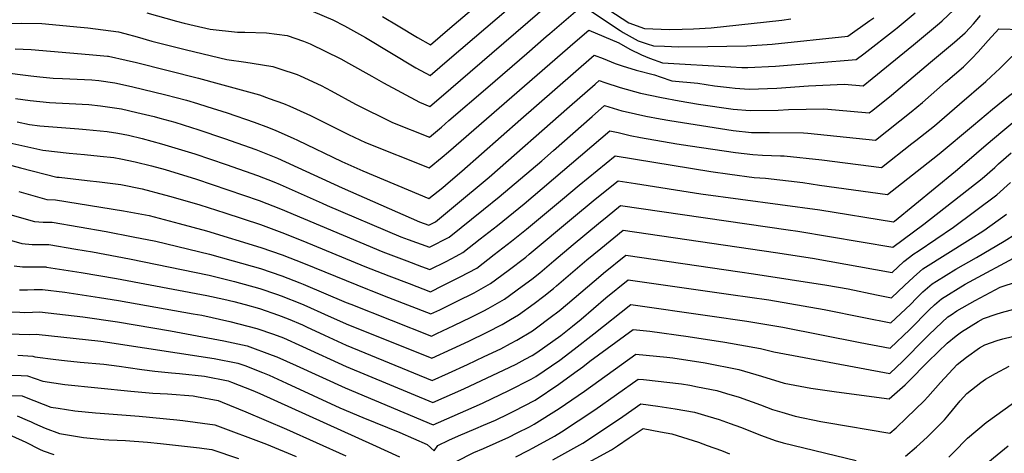
# Model space of a CAD drawing. Units: inches. Extents: x 2572475 to 2577905, y 1497081 to 1502477.
# Drawn here: x 2576631 to 2577223, y 1499532 to 1499792 of the extents above; entities that cross this region are included whole.
import ezdxf

# ---------------------------------------------------------------- set-up
doc = ezdxf.new("R2010")
doc.units = ezdxf.units.IN
doc.header["$MEASUREMENT"] = 0
doc.layers.add('tile_2733_09_contour_10ft', color=82, linetype='Continuous')

msp = doc.modelspace()

# ---------------------------------------------------------------- linework, layer by layer
at = {"layer": 'tile_2733_09_contour_10ft'}
for points, elevation in [([(2576800.9, 1499800.27), (2576819.5, 1499792.37), (2576826.34, 1499788.7), (2576838.97, 1499781.69), (2576869.33, 1499763.57), (2576877.9, 1499758.8), (2576889.58, 1499768.86), (2576933.07, 1499806.31)], 8880), ([(2576849.2, 1499794.46), (2576858.63, 1499788.68), (2576870.36, 1499781.81), (2576878.09, 1499777.29), (2576889.78, 1499787.29), (2576913.16, 1499807.4)], 8870), ([(2576620.58, 1499790.1), (2576632.53, 1499790.32), (2576644.61, 1499790.07), (2576667.85, 1499787.98), (2576672.33, 1499787.58), (2576690.65, 1499785.06), (2576694.36, 1499784.11), (2576701.89, 1499782.08), (2576710.68, 1499779.59), (2576731.46, 1499774.43), (2576755.69, 1499768.49), (2576767.13, 1499766.86), (2576771.02, 1499766.27), (2576783.33, 1499764.3), (2576787.63, 1499762.87), (2576797.93, 1499759.41), (2576799.81, 1499758.64), (2576812.41, 1499752.84), (2576818.35, 1499749.59), (2576832.97, 1499741.69), (2576855.23, 1499730.73), (2576877.5, 1499721.82), (2576884.71, 1499727.92), (2576889.19, 1499731.75), (2576912.56, 1499751.86), (2576935.94, 1499772.16), (2576947.63, 1499782.26), (2576949.75, 1499784.09), (2576968.02, 1499799.87)], 8900), ([(2576707.77, 1499796.5), (2576725.51, 1499791.48), (2576730.16, 1499790.29), (2576736.09, 1499788.9), (2576745.7, 1499786.73), (2576762.1, 1499784.9), (2576766.51, 1499784.94), (2576779.59, 1499784.64), (2576785.78, 1499783.79), (2576792, 1499782.9), (2576801.85, 1499779.46), (2576805.79, 1499778.02), (2576824.2, 1499768.89), (2576828.89, 1499766.35), (2576842.94, 1499758.48), (2576849.84, 1499754.4), (2576871.44, 1499742.95), (2576877.7, 1499740.31), (2576884.42, 1499746.07), (2576901.92, 1499761.11), (2576949.64, 1499802.2)], 8890), ([(2576985.27, 1499798.45), (2576997.25, 1499790.56), (2577006.67, 1499787.2), (2577021.59, 1499786.55), (2577029.36, 1499786.72), (2577036.02, 1499786.87), (2577046.61, 1499787.62), (2577079.85, 1499791.16), (2577089.22, 1499792.22), (2577094.58, 1499792.92)], 8890), ([(2577168.23, 1499777.41), (2577173.05, 1499781.33), (2577183.84, 1499790.46), (2577185.38, 1499791.86), (2577195.9, 1499801.62)], 8920), ([(2576974.74, 1499797.32), (2576991.96, 1499785.97), (2576993.78, 1499784.79), (2577002.84, 1499779.79), (2577008.2, 1499777.96), (2577012.06, 1499776.81), (2577018.63, 1499776.5), (2577026.98, 1499776.18), (2577044.62, 1499776.24), (2577056.02, 1499776.44), (2577068.03, 1499776.75), (2577083.42, 1499777.8), (2577128.9, 1499782.6), (2577141.94, 1499791.91), (2577144.33, 1499793.63)], 8900), ([(2577158.4, 1499787.57), (2577169.3, 1499796.62)], 8910), ([(2577178.49, 1499766.83), (2577192.84, 1499778.89), (2577199.23, 1499784.47), (2577202.09, 1499787.49), (2577204.35, 1499789.96), (2577208.47, 1499794.9)], 8930), ([(2576628.59, 1499774.86), (2576638.16, 1499774.54), (2576673.11, 1499771.6), (2576684.1, 1499770.58), (2576684.71, 1499770.5), (2576695.23, 1499768.13), (2576701.39, 1499766.69), (2576738.79, 1499757.33), (2576751.16, 1499753.93), (2576775.34, 1499747.18), (2576781.23, 1499745.08), (2576789.79, 1499741.97), (2576793.54, 1499740.38), (2576803.84, 1499735.9), (2576806.05, 1499734.89), (2576828.8, 1499723.51), (2576839.03, 1499718.53), (2576877.3, 1499703.33), (2576885.04, 1499709.76), (2576888.99, 1499713.09), (2576965.04, 1499779.2), (2576973.18, 1499786.21), (2576991.21, 1499778.62), (2576997.75, 1499774.82), (2577004.77, 1499771.39), (2577009.71, 1499769.25), (2577017.44, 1499766.43), (2577058.45, 1499764.13), (2577065.12, 1499763.76), (2577068.76, 1499763.69), (2577085.39, 1499764.6), (2577133.88, 1499768.45), (2577138.43, 1499771.87), (2577157.42, 1499786.75), (2577158.4, 1499787.57)], 8910), ([(2577187.5, 1499754.79), (2577198.22, 1499764.13), (2577200.23, 1499766.07), (2577203.31, 1499769.11), (2577207.15, 1499773.14), (2577213.14, 1499779.86), (2577219.55, 1499787.03), (2577233.28, 1499786.57)], 8940), ([(2576620.58, 1499760.88), (2576638.08, 1499758.67), (2576643.39, 1499758.08), (2576651.35, 1499757.39), (2576656.94, 1499757.06), (2576674.56, 1499756.22), (2576678.76, 1499755.94), (2576688.51, 1499754.47), (2576698.38, 1499752.33), (2576719.15, 1499747.34), (2576731.58, 1499744.05), (2576738.05, 1499742.09), (2576743.77, 1499740.32), (2576755.85, 1499736.36), (2576772.19, 1499730.84), (2576780.76, 1499727.53), (2576785.18, 1499725.82), (2576795.6, 1499721.13), (2576798.22, 1499719.95), (2576824.75, 1499707.21), (2576837.53, 1499701.58), (2576877.1, 1499684.84), (2576885.43, 1499691.58), (2576888.78, 1499694.35), (2576896.99, 1499701.41), (2576932.31, 1499732.62), (2576963.73, 1499760.1), (2576976.35, 1499771.08), (2576981.76, 1499769.03), (2576989.11, 1499766.03), (2576993.25, 1499764.61), (2577001.65, 1499762.06), (2577012.59, 1499759.31), (2577016.04, 1499758.02), (2577023.07, 1499755.59), (2577038.65, 1499754.3), (2577048.8, 1499752.72), (2577057.62, 1499751.63), (2577061.13, 1499751.35), (2577069.49, 1499750.71), (2577086.14, 1499751.3), (2577105.23, 1499752.61), (2577126.83, 1499753.65), (2577137.98, 1499752.77), (2577143.38, 1499757.16), (2577168.23, 1499777.41)], 8920), ([(2577195.98, 1499741.75), (2577211.63, 1499755.2), (2577214.91, 1499758.2), (2577220.07, 1499763.06), (2577225.11, 1499768.18), (2577227.27, 1499770.36), (2577249, 1499770.25), (2577268.18, 1499770.73), (2577274.94, 1499771.15), (2577294.04, 1499772.3), (2577300.33, 1499772.4), (2577309.83, 1499770.86), (2577313.53, 1499770.04), (2577320.89, 1499767.68), (2577332.38, 1499765.11), (2577347.16, 1499762.9), (2577350.07, 1499762.31), (2577363.49, 1499758.93), (2577378.01, 1499755.88), (2577390.43, 1499753.68), (2577403.19, 1499753.46), (2577412.57, 1499753.63)], 8950), ([(2576628.87, 1499745.1), (2576637.54, 1499743.84), (2576649.14, 1499742.62), (2576652.94, 1499742.45), (2576661.02, 1499742.1), (2576672.82, 1499741.38), (2576679.83, 1499740.59), (2576692.55, 1499738.78), (2576701.66, 1499736.74), (2576712.05, 1499734.26), (2576715.46, 1499733.32), (2576724.41, 1499730.83), (2576734.41, 1499727.62), (2576738.27, 1499726.37), (2576754.36, 1499720.95), (2576773.2, 1499714.47), (2576786.2, 1499709.28), (2576825.02, 1499691.43), (2576871.4, 1499670.99), (2576877.15, 1499668.92), (2576881.12, 1499670.97), (2576891.92, 1499679.84), (2576913.26, 1499697.73), (2576961.5, 1499740.17), (2576976.94, 1499753.72), (2576979.51, 1499755.95), (2576982.83, 1499754.69), (2576992.11, 1499751.64), (2577004.29, 1499748.36), (2577016.8, 1499745.57), (2577027.5, 1499743.68), (2577039.13, 1499741.68), (2577059.88, 1499738.66), (2577070.21, 1499737.76), (2577086.88, 1499737.97), (2577093.25, 1499738.37), (2577114.36, 1499738.81), (2577121.44, 1499738.15), (2577141.65, 1499736.39), (2577143.82, 1499738.1), (2577155.09, 1499747.15), (2577178.49, 1499766.83)], 8930), ([(2576629.78, 1499731), (2576637.13, 1499729.37), (2576643.45, 1499728.67), (2576666.88, 1499726.81), (2576671.24, 1499726.4), (2576683.8, 1499725.19), (2576690.29, 1499724.18), (2576696.6, 1499723.09), (2576704.9, 1499721.08), (2576716.45, 1499717.9), (2576736.49, 1499711.7), (2576755.32, 1499705.32), (2576774.17, 1499698.81), (2576783.96, 1499694.88), (2576787.69, 1499693.38), (2576812.95, 1499682.22), (2576816.07, 1499680.8), (2576860.33, 1499661.87), (2576864.73, 1499660.19), (2576877.44, 1499655.58), (2576889.35, 1499661.72), (2576909.93, 1499678.23), (2576919.4, 1499685.9), (2576944.89, 1499707.52), (2576952.02, 1499713.87), (2576975.15, 1499734.21), (2576982.67, 1499740.82), (2576993.13, 1499737.73), (2576995.13, 1499737.23), (2577007.42, 1499734.43), (2577016.04, 1499732.77), (2577021.87, 1499731.8), (2577059.99, 1499725.91), (2577070.95, 1499724.6), (2577081.74, 1499724.67), (2577102.24, 1499724.4), (2577104.78, 1499724.12), (2577145.33, 1499720.01), (2577166.94, 1499737.01), (2577173.62, 1499742.71), (2577187.5, 1499754.79)], 8940), ([(2577204.23, 1499729.05), (2577215.66, 1499738.59), (2577225.4, 1499746.38), (2577234.98, 1499753.69), (2577295.69, 1499753.98), (2577299.22, 1499753.97), (2577312.39, 1499751.13), (2577320.92, 1499749.23), (2577352.19, 1499743.29), (2577368.01, 1499740.57), (2577384.12, 1499738.72), (2577389.38, 1499738.49), (2577398.31, 1499738.18), (2577409.12, 1499738.19), (2577413.25, 1499738.28), (2577416.02, 1499738.4)], 8960), ([(2576623.61, 1499718.81), (2576645.25, 1499713.92), (2576660.94, 1499712.25), (2576670.31, 1499711.31), (2576679.74, 1499710.48), (2576687.83, 1499709.58), (2576691.96, 1499708.83), (2576700.74, 1499707.06), (2576710.43, 1499704.49), (2576718.63, 1499702.28), (2576737.42, 1499696.51), (2576756.25, 1499690.22), (2576775.09, 1499683.79), (2576788.07, 1499678.79), (2576849.48, 1499652.93), (2576863.91, 1499647.4), (2576872.65, 1499644.13), (2576877.73, 1499642.24), (2576887.5, 1499647.1), (2576893.5, 1499650.26), (2576897.6, 1499652.44), (2576907.97, 1499660.61), (2576918.34, 1499668.78), (2576934.31, 1499681.67), (2576985.83, 1499725.69), (2576990.82, 1499724.62), (2576998.14, 1499722.79), (2577004.26, 1499721.56), (2577025.99, 1499717.9), (2577034, 1499716.64), (2577061.34, 1499712.51), (2577071.69, 1499711.35), (2577077.57, 1499711.05), (2577088.42, 1499710.51), (2577090.57, 1499710.52), (2577113.16, 1499708.1), (2577149.01, 1499703.62), (2577167.35, 1499717.97), (2577169.69, 1499719.81), (2577180.78, 1499728.69), (2577195.98, 1499741.75)], 8950), ([(2577211.97, 1499717.13), (2577221.9, 1499725.65), (2577232.82, 1499734.72)], 8970), ([(2576608.44, 1499709.65), (2576631.76, 1499703.31), (2576653.7, 1499697.84), (2576655, 1499697.69), (2576671.78, 1499695.77), (2576679.33, 1499695.02), (2576692.02, 1499693.34), (2576704.95, 1499690.74), (2576718.33, 1499687.21), (2576722.16, 1499686.19), (2576739.5, 1499681.17), (2576754.6, 1499676.35), (2576775.99, 1499669.25), (2576788.78, 1499664.54), (2576801.46, 1499659.55), (2576838.74, 1499644.09), (2576853.05, 1499638.45), (2576865.3, 1499633.75), (2576878.02, 1499628.9), (2576885.57, 1499632.57), (2576895.84, 1499637.73), (2576905.89, 1499643.13), (2576916.37, 1499651.17), (2576926.79, 1499659.27), (2576935.85, 1499666.49), (2576957.29, 1499684.47), (2576967.45, 1499692.87), (2576988.99, 1499710.56), (2577046.42, 1499701.13), (2577057.87, 1499699.54), (2577072.47, 1499697.53), (2577079.36, 1499697.18), (2577101.7, 1499694.47), (2577111.76, 1499693.02), (2577152.68, 1499687.24), (2577173.34, 1499703.57), (2577183.63, 1499711.87), (2577204.23, 1499729.05)], 8960), ([(2576630.76, 1499689.06), (2576647.68, 1499684.38), (2576652.72, 1499684.13), (2576693.56, 1499677.53), (2576698.05, 1499676.76), (2576709.1, 1499674.67), (2576727.18, 1499669.95), (2576743.55, 1499665.47), (2576776.23, 1499655.52), (2576789.05, 1499651), (2576801.86, 1499646.02), (2576840.16, 1499630.35), (2576842.23, 1499629.54), (2576852.87, 1499625.41), (2576878.31, 1499615.56), (2576883.63, 1499618.05), (2576894.09, 1499623.24), (2576904.24, 1499628.28), (2576909.85, 1499631.35), (2576914.21, 1499633.77), (2576924.77, 1499641.72), (2576935.28, 1499649.73), (2576937.38, 1499651.4), (2576964.07, 1499673.79), (2576975.8, 1499683.48), (2576986.05, 1499691.79), (2576990.82, 1499695.61), (2577001.3, 1499693.99), (2577040.49, 1499687.81), (2577112.02, 1499678.02), (2577156.21, 1499670.9), (2577156.85, 1499671.37), (2577193.41, 1499701.39), (2577200.37, 1499707.18), (2577211.97, 1499717.13)], 8970), ([(2577219.41, 1499705.7), (2577227.01, 1499712.4)], 8980), ([(2576623.28, 1499675.83), (2576635.19, 1499672.43), (2576640.13, 1499671.03), (2576645.48, 1499670.75), (2576648.8, 1499670.71), (2576650.8, 1499670.68), (2576667.04, 1499667.97), (2576683.26, 1499665.09), (2576699.44, 1499661.96), (2576713.06, 1499659.3), (2576745.42, 1499651.36), (2576759.56, 1499647.48), (2576775.9, 1499642.89), (2576788.73, 1499638.48), (2576799.53, 1499634.28), (2576801.54, 1499633.48), (2576827.46, 1499622.39), (2576830.14, 1499621.31), (2576878.6, 1499602.22), (2576881.87, 1499603.73), (2576892.09, 1499608.54), (2576902.5, 1499613.54), (2576910.15, 1499617.48), (2576912.69, 1499618.79), (2576922.57, 1499624.38), (2576933.25, 1499632.19), (2576938.89, 1499636.49), (2576943.69, 1499640.28), (2576952.26, 1499647.44), (2576963.78, 1499657.35), (2576978.95, 1499669.87), (2576984.15, 1499674.1), (2576992.33, 1499680.7), (2577092.99, 1499666.15), (2577098.78, 1499665.29), (2577155.84, 1499655.7), (2577174.38, 1499669.52), (2577209.47, 1499697.02), (2577217.07, 1499703.64), (2577219.41, 1499705.7)], 8980), ([(2576623.48, 1499660.51), (2576632.67, 1499657.83), (2576638.71, 1499657.26), (2576643.8, 1499657.29), (2576648.88, 1499657.22), (2576665.12, 1499654.51), (2576674.96, 1499652.79), (2576697.32, 1499648.72), (2576745.1, 1499638.78), (2576760.35, 1499635.05), (2576775.59, 1499630.79), (2576785.59, 1499627.44), (2576788.42, 1499626.48), (2576800.63, 1499621.65), (2576803.85, 1499620.2), (2576814.36, 1499615.43), (2576827.47, 1499609.57), (2576878.89, 1499588.88), (2576891.05, 1499594.48), (2576901.13, 1499599.17), (2576912.16, 1499604.49), (2576921.23, 1499609.19), (2576926.22, 1499612.07), (2576930.97, 1499614.93), (2576940.39, 1499621.71), (2576946.17, 1499626.21), (2576952.06, 1499630.87), (2576953.8, 1499632.32), (2576972.07, 1499648.03), (2576980.46, 1499654.94), (2576993.84, 1499665.8), (2577085.39, 1499652.41), (2577107.66, 1499649.06), (2577155.46, 1499640.49), (2577162.54, 1499647.03), (2577168.42, 1499651.56), (2577171, 1499653.18), (2577192.23, 1499667.63), (2577218.26, 1499687.2), (2577226.62, 1499694.59)], 8990), ([(2576628.06, 1499644.47), (2576632.93, 1499643.83), (2576637.68, 1499643.75), (2576642.4, 1499643.83), (2576646.97, 1499643.77), (2576647.43, 1499643.71), (2576668.31, 1499640.42), (2576689.38, 1499636.89), (2576743.76, 1499626.6), (2576753.97, 1499624.35), (2576760.04, 1499622.92), (2576766.79, 1499621.09), (2576775.29, 1499618.74), (2576786.81, 1499614.87), (2576792.58, 1499612.55), (2576801.26, 1499608.89), (2576803.55, 1499607.84), (2576814.37, 1499602.77), (2576827.49, 1499596.83), (2576879.18, 1499575.54), (2576888.9, 1499579.91), (2576900.3, 1499585.17), (2576910.38, 1499589.85), (2576920.39, 1499594.6), (2576926.19, 1499597.65), (2576929.99, 1499599.76), (2576939.41, 1499605.45), (2576941.86, 1499607.21), (2576950.06, 1499613.3), (2576955.3, 1499617.44), (2576960.31, 1499621.6), (2576980.36, 1499638.72), (2576981.97, 1499640.05), (2576995.35, 1499650.9), (2577063.84, 1499640.9), (2577072.14, 1499639.67), (2577116.15, 1499632.89), (2577129.05, 1499630.59), (2577146.07, 1499627.1), (2577155.08, 1499625.29), (2577162.75, 1499632.58), (2577168.27, 1499637.69), (2577173.92, 1499642.59), (2577202.24, 1499660.53), (2577210.58, 1499665.7), (2577224.17, 1499675.55)], 9000), ([(2576631.24, 1499630.03), (2576635.99, 1499629.95), (2576639.94, 1499630.17), (2576645.05, 1499630.31), (2576658.45, 1499628.62), (2576679.23, 1499625.47), (2576690.7, 1499623.58), (2576735.44, 1499615.63), (2576740.62, 1499614.68), (2576757.59, 1499610.97), (2576773.8, 1499606.83), (2576783.73, 1499603.27), (2576789.69, 1499601.05), (2576801.27, 1499596.01), (2576827.5, 1499583.98), (2576879.47, 1499562.19), (2576898.2, 1499570.55), (2576925.65, 1499583.41), (2576929.56, 1499585.37), (2576935.05, 1499588.36), (2576939.08, 1499590.6), (2576942.01, 1499592.38), (2576956.32, 1499602.55), (2576963.34, 1499608.08), (2576968.51, 1499612.38), (2576983.48, 1499625.15), (2576996.87, 1499635.99), (2577058.58, 1499627.3), (2577081.28, 1499623.9), (2577114.59, 1499618.16), (2577138.39, 1499613.32), (2577154.71, 1499610.08), (2577166.37, 1499621.26), (2577170.15, 1499625.08), (2577173.77, 1499628.71), (2577179.43, 1499633.59), (2577182.17, 1499635.31), (2577193.65, 1499642.47), (2577206.17, 1499649.47), (2577222.64, 1499659.34), (2577229.68, 1499663.68)], 9010), ([(2576620.62, 1499617.01), (2576631.35, 1499616.51), (2576634.25, 1499616.38), (2576638.94, 1499616.59), (2576643.13, 1499616.86), (2576669.25, 1499613.84), (2576690.01, 1499610.72), (2576721.92, 1499605.38), (2576753.93, 1499599.34), (2576768.03, 1499596.3), (2576782.97, 1499590.82), (2576785.74, 1499589.62), (2576797.48, 1499584.55), (2576826.8, 1499571.17), (2576879.76, 1499548.85), (2576907.57, 1499561.11), (2576909.66, 1499562.08), (2576925.12, 1499569.45), (2576938.55, 1499576.31), (2576941.46, 1499577.9), (2576955.75, 1499587.63), (2576964.48, 1499594.27), (2576976.16, 1499603.55), (2576998.38, 1499621.09), (2577045.91, 1499614.44), (2577068.09, 1499611.23), (2577089.84, 1499607.59), (2577136.3, 1499598.43), (2577154.33, 1499594.88), (2577166, 1499606.22), (2577177.68, 1499618.04), (2577180.85, 1499621.01), (2577185, 1499624.5), (2577199.21, 1499633.41), (2577233.46, 1499651.89)], 9020), ([(2576618.13, 1499603.66), (2576637.18, 1499603.13), (2576641.21, 1499603.4), (2576680.03, 1499599.08), (2576684.08, 1499598.47), (2576748.14, 1499588.76), (2576762.38, 1499585.98), (2576766.52, 1499584.42), (2576777.24, 1499580.35), (2576781.07, 1499578.68), (2576791.66, 1499573.92), (2576823.63, 1499559.14), (2576837.52, 1499553.27), (2576859.61, 1499544.28), (2576876.03, 1499536.93), (2576880.26, 1499533.12), (2576882.58, 1499536.39), (2576889.13, 1499539.62), (2576895, 1499542.28), (2576905.38, 1499546.57), (2576909.95, 1499548.54), (2576917.04, 1499551.58), (2576924.9, 1499555.37), (2576928.21, 1499557.07), (2576940.93, 1499563.72), (2576955.21, 1499573.24), (2576964.78, 1499580.22), (2576969.53, 1499583.73), (2576973.85, 1499587.05), (2576999.89, 1499606.19), (2577009.85, 1499605.11), (2577032.85, 1499601.88), (2577054.86, 1499598.5), (2577076.43, 1499594.69), (2577084.41, 1499592.72), (2577153.95, 1499579.68), (2577161.87, 1499587.18), (2577165.62, 1499590.84), (2577171.72, 1499597.12), (2577177.3, 1499602.76), (2577181.77, 1499606.98), (2577188.95, 1499613.72), (2577190.79, 1499615.07), (2577194.37, 1499617.33), (2577205.23, 1499623.59), (2577220.33, 1499631.54), (2577241.72, 1499638.64)], 9030), ([(2576893.56, 1499526.78), (2576904.19, 1499532.24), (2576909.83, 1499534.64), (2576925.08, 1499541.37), (2576930.15, 1499543.93), (2576937.52, 1499547.7), (2576940.38, 1499549.24), (2576955.29, 1499558.75), (2576970.7, 1499569.16), (2577001.4, 1499591.28), (2577019.97, 1499589.5), (2577023.59, 1499589.12), (2577043.15, 1499586.06), (2577063.3, 1499582.06), (2577077.02, 1499578.08), (2577090.62, 1499573.97), (2577106.48, 1499570.82), (2577121.97, 1499568.73), (2577153.58, 1499564.47), (2577163.26, 1499572.97), (2577165.22, 1499574.84), (2577176.9, 1499586.69), (2577183.1, 1499592.79), (2577188.56, 1499598), (2577193.9, 1499602.36), (2577197.12, 1499604.74), (2577207.08, 1499611.02), (2577210.26, 1499612.7), (2577217.9, 1499615.4), (2577221.03, 1499616.41), (2577242.66, 1499622.2)], 9040), ([(2576929.3, 1499529.61), (2576936.68, 1499533.33), (2576939.84, 1499534.93), (2576952.58, 1499541.99), (2576956.73, 1499544.57), (2576976.88, 1499557.93), (2577002.91, 1499576.38), (2577005.99, 1499576.04), (2577028.85, 1499573.48), (2577033.84, 1499572.66), (2577038.48, 1499571.77), (2577050.15, 1499569.41), (2577056, 1499567.68), (2577063.49, 1499565.4), (2577076.25, 1499560.82), (2577083.64, 1499558.12), (2577089.14, 1499556.38), (2577097.25, 1499553.96), (2577112.61, 1499550.82), (2577116.23, 1499550.17), (2577154.07, 1499543.91), (2577157.79, 1499547.11), (2577164.13, 1499553.04), (2577174.71, 1499563.27), (2577176.95, 1499565.72), (2577184.39, 1499574.36), (2577194.53, 1499585.01), (2577200.12, 1499589.61), (2577207.92, 1499595.11), (2577211.17, 1499596.86), (2577218.51, 1499599.47), (2577221.94, 1499600.58), (2577243.61, 1499605.77)], 9050), ([(2576630.26, 1499590.68), (2576639.1, 1499590.18), (2576640.36, 1499589.75), (2576653.05, 1499588.03), (2576658.18, 1499587.52), (2576667.57, 1499586.59), (2576681.76, 1499585.23), (2576690.99, 1499584.08), (2576696.43, 1499583.22), (2576704.6, 1499582.01), (2576712.42, 1499581.11), (2576722.42, 1499580.08), (2576727.4, 1499579.67), (2576742.36, 1499578.19), (2576756.55, 1499575.32), (2576758.57, 1499574.56), (2576771.32, 1499569.54), (2576775.61, 1499567.64), (2576843.21, 1499537.09), (2576859.42, 1499529.64)], 9040), ([(2577163.41, 1499529.94), (2577170.03, 1499535.61), (2577176.55, 1499541.38), (2577186.81, 1499551.91), (2577188.8, 1499554.32), (2577196.28, 1499563.2), (2577200.37, 1499567.68), (2577208.71, 1499574.38), (2577211.59, 1499576.19), (2577217.61, 1499579.69), (2577225.63, 1499584.08)], 9060), ([(2576625.7, 1499578.67), (2576632.28, 1499578.41), (2576635.99, 1499578.2), (2576645.1, 1499575.02), (2576658.48, 1499573.15), (2576698.12, 1499569.16), (2576711.33, 1499567.84), (2576720.13, 1499567.43), (2576735.54, 1499566.22), (2576737.52, 1499565.89), (2576750.55, 1499563.42), (2576753.02, 1499562.43), (2576767.18, 1499556.61), (2576791.59, 1499546.32), (2576827.29, 1499530.11)], 9050), ([(2576624.65, 1499566.55), (2576632.88, 1499566.22), (2576635.1, 1499565.27), (2576650.09, 1499559.47), (2576654.46, 1499558.8), (2576664.42, 1499557.34), (2576676.74, 1499556.11), (2576679.65, 1499555.84), (2576702.99, 1499554), (2576725.67, 1499551.88), (2576729.39, 1499551.39), (2576748.62, 1499548.83), (2576779.6, 1499537.14), (2576797.32, 1499529.82)], 9060), ([(2576951.5, 1499527.84), (2576969.69, 1499537.85), (2576973.62, 1499540.42), (2576993.56, 1499553.89), (2577004.42, 1499561.48), (2577014.76, 1499559.98), (2577025.09, 1499558.49), (2577036.59, 1499556.37), (2577044.63, 1499553.99), (2577051.41, 1499551.98), (2577058.13, 1499549.58), (2577064.27, 1499547.34), (2577076.86, 1499542.36), (2577085.09, 1499539.37), (2577089.9, 1499537.93), (2577133.74, 1499527.3)], 9060), ([(2577189.42, 1499529.29), (2577192.21, 1499532.11), (2577200.67, 1499540.87), (2577211.88, 1499550.28), (2577228.35, 1499562.15)], 9070), ([(2576629.77, 1499554.24), (2576635.87, 1499551.63), (2576638.18, 1499550.61), (2576640.14, 1499549.59), (2576646.54, 1499546.79), (2576655.19, 1499543.61), (2576657.68, 1499543.19), (2576669.61, 1499541.26), (2576681.92, 1499539.99), (2576684.85, 1499539.8), (2576694.91, 1499539.33), (2576708, 1499538.4), (2576715.82, 1499537.57), (2576739.23, 1499534.91), (2576742.21, 1499534.56), (2576746.67, 1499534.04), (2576762.69, 1499528.64)], 9070), ([(2576968.35, 1499523.76), (2576986.73, 1499533.72), (2576990.51, 1499536.26), (2576997.44, 1499540.94), (2577005.93, 1499546.57), (2577016.31, 1499544.7), (2577023.17, 1499543.46), (2577039.1, 1499538.33), (2577044.23, 1499536.49), (2577052.84, 1499533.4), (2577057.71, 1499531.41)], 9070), ([(2576626.65, 1499542.25), (2576635.03, 1499538.49), (2576643.28, 1499534.27), (2576645.38, 1499533.27), (2576651.78, 1499530.97)], 9080), ([(2577189.71, 1499507.07), (2577225.04, 1499536.14)], 9080)]:
    msp.add_lwpolyline(points, dxfattribs=dict(at, elevation=elevation))

doc.saveas('drawing.dxf')
